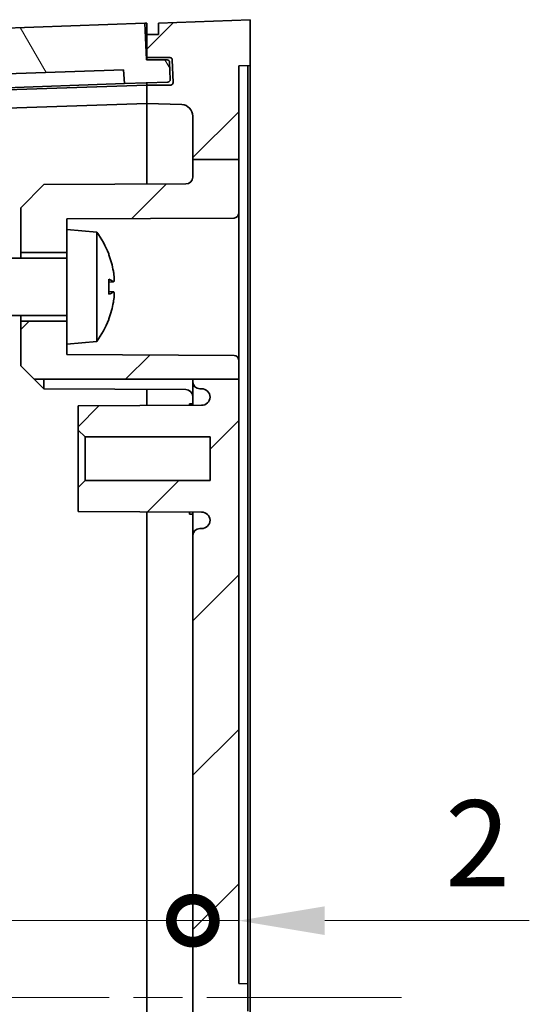
# Model space of a CAD drawing. Units: millimetres. Extents: x 22 to 2799, y 12 to 434.
# Drawn here: x 1003 to 1025, y 283 to 325 of the extents above; entities that cross this region are included whole.
import ezdxf

# ---------------------------------------------------------------- set-up
doc = ezdxf.new("R2010")
doc.units = ezdxf.units.MM
doc.header["$LTSCALE"] = 1.5
doc.linetypes.add('CHAIN', pattern=[0.3543, 0.2362, -0.0295, 0.0591, -0.0295])
doc.layers.get('Defpoints').update_dxf_attribs({"lineweight": 25})
doc.layers.add('Centerline (ISO)', color=7, linetype='Continuous', lineweight=18, true_color=0x80ffff)
doc.layers.add('Hatch (ISO)', color=1, linetype='Continuous', lineweight=18, true_color=0xff0000)
doc.layers.add('Dimension (ISO)', color=7, linetype='Continuous', lineweight=18)
doc.layers.add('Visible (ISO)', color=7, linetype='Continuous', lineweight=35)
doc.styles.add('Note Text (TK)', font='MS PGothic.ttf')
doc.dimstyles.new('Default - Method 1b (TK)', dxfattribs={"dimscale": 1.5, "dimtxt": 2.5, "dimasz": 2.5, "dimexe": 1, "dimexo": 1.5, "dimgap": 1, "dimtad": 1, "dimtoh": 1, "dimrnd": 1e-08, "dimdsep": 46, "dimtxsty": 'Note Text (TK)', "dimcen": 0.09, "dimdle": 5, "dimclrd": 100, "dimclre": 100, "dimclrt": 7, "dimadec": 1, "dimazin": 1, "dimtfac": 1, "dimtmove": 0, "dimatfit": 3, "dimfxl": 0, "dimtolj": 1, "dimlwd": -1, "dimlwe": -1, "dimarcsym": 0})

# ---------------------------------------------------------------- blocks, each defined once
blk = doc.blocks.new('_DotSmall')
at = {"color": 0, "linetype": 'ByBlock', "const_width": 0.5}
blk.add_lwpolyline([(-0.0625, 0, 1), (0.0625, 0, 1)], format="xyb", close=True, dxfattribs=at)
blk = doc.blocks.new('*D30')
at = {"layer": 'Defpoints', "color": 0, "transparency": 16777216}
for p in [(975.745, 286.168), (1010.245, 286.168), (1010.245, 286.168)]:
    blk.add_point(p, dxfattribs=at)
at = {"layer": 'Dimension (ISO)', "color": 100, "transparency": 16777216}
blk.add_line((975.745, 286.168), (1010.245, 286.168), dxfattribs=at)
at = {"layer": 'Dimension (ISO)', "color": 100, "transparency": 16777216, "xscale": 3.75, "yscale": 3.75, "zscale": 3.75, "rotation": 180}
blk.add_blockref('_DotSmall', (975.745, 286.168), dxfattribs=at)
at = {"layer": 'Dimension (ISO)', "color": 100, "transparency": 16777216, "xscale": 3.75, "yscale": 3.75, "zscale": 3.75}
blk.add_blockref('_DotSmall', (1010.245, 286.168), dxfattribs=at)
at = {"layer": 'Dimension (ISO)', "color": 7, "transparency": 16777216, "insert": (988.627, 289.543), "char_height": 3.75, "attachment_point": 4, "style": 'Note Text (TK)'}
blk.add_mtext('\\A1;34.5', dxfattribs=at)
blk = doc.blocks.new('*D32')
at = {"layer": 'Defpoints', "color": 0, "transparency": 16777216}
for p in [(1010.245, 286.168), (1012.245, 286.168), (1012.245, 282.205)]:
    blk.add_point(p, dxfattribs=at)
at = {"layer": 'Dimension (ISO)', "color": 100, "transparency": 16777216}
for p, q in [((1012.245, 284.455), (1012.245, 287.668)), ((1010.245, 286.168), (1006.495, 286.168)), ((1010.245, 286.168), (1012.245, 286.168)), ((1015.995, 286.168), (1024.918, 286.168))]:
    blk.add_line(p, q, dxfattribs=at)
blk.add_solid([(1015.995, 286.793), (1015.995, 285.543), (1012.245, 286.168)], dxfattribs=at)
at = {"layer": 'Dimension (ISO)', "color": 100, "transparency": 16777216, "xscale": 3.75, "yscale": 3.75, "zscale": 3.75}
blk.add_blockref('_DotSmall', (1010.245, 286.168), dxfattribs=at)
at = {"layer": 'Dimension (ISO)', "color": 7, "transparency": 16777216, "insert": (1021.245, 289.543), "char_height": 3.75, "attachment_point": 4, "style": 'Note Text (TK)'}
blk.add_mtext('\\A1;2', dxfattribs=at)

msp = doc.modelspace()

# ---------------------------------------------------------------- hatches: boundary and pattern name
at = {"layer": 'Hatch (ISO)'}
h = msp.add_hatch(dxfattribs=at)
h.set_pattern_fill('ANSI31', color=256, scale=38.1, angle=75.00018, style=0)
h.set_pattern_definition([(120.0002, (596.5, -4e-08), (-4.12444, -2.381263), [])])
edge = h.paths.add_edge_path()
edge.add_ellipse((975.849, 322.4871), major_axis=(-0.0035, 0.0999), ratio=1, start_angle=0, end_angle=90)
edge.add_line((975.749, 322.4836), (975.777, 321.6841))
edge.add_ellipse((975.8769, 321.6876), major_axis=(-0.0999, -0.0035), ratio=1, start_angle=0, end_angle=90)
edge.add_line((975.8804, 321.5877), (978.2789, 321.6714))
edge.add_line((978.2789, 321.6714), (978.2789, 322.2718))
edge.add_line((978.2789, 322.2718), (1007.2194, 323.2824))
edge.add_line((1007.2194, 323.2824), (1007.2613, 322.6835))
edge.add_line((1007.2613, 322.6835), (1009.1601, 322.7498))
edge.add_ellipse((1009.1566, 322.8498), major_axis=(0.0035, -0.0999), ratio=1, start_angle=0, end_angle=90)
edge.add_line((1009.2566, 322.8533), (1009.2297, 323.6213))
edge.add_ellipse((1009.1298, 323.6178), major_axis=(0.0999, 0.0035), ratio=1, start_angle=0, end_angle=88)
edge.add_line((1009.1298, 323.7178), (1008.2258, 323.7178))
edge.add_line((1008.2258, 323.7178), (1008.156, 325.3163))
edge.add_line((1008.156, 325.3163), (977.2446, 324.2369))
edge.add_line((977.2446, 324.2369), (977.2446, 322.6359))
edge.add_line((977.2446, 322.6359), (975.8455, 322.5871))
h = msp.add_hatch(dxfattribs=at)
h.set_pattern_fill('ANSI31', color=256, scale=38.1, style=0)
h.set_pattern_definition([(45, (596.5, -4e-08), (-3.367596, 3.367596), [])])
edge = h.paths.add_edge_path()
edge.add_line((1010.2446, 319.3704), (1012.2446, 319.3704))
edge.add_line((1012.2446, 319.3704), (1012.2446, 323.452))
edge.add_line((1012.2446, 323.452), (1012.7446, 323.4694))
edge.add_line((1012.7446, 323.4694), (1012.7446, 325.4694))
edge.add_line((1012.7446, 325.4694), (1008.7446, 325.3194))
edge.add_line((1008.7446, 325.3194), (1008.7446, 324.8194))
edge.add_line((1008.7446, 324.8194), (1008.2446, 324.8194))
edge.add_line((1008.2446, 324.8194), (1008.2446, 323.8194))
edge.add_line((1008.2446, 323.8194), (1009.2462, 323.8194))
edge.add_ellipse((1009.2462, 323.7194), major_axis=(0, 0.1), ratio=1, start_angle=272, end_angle=360, ccw=False)
edge.add_line((1009.3461, 323.7229), (1009.381, 322.7229))
edge.add_ellipse((1009.2811, 322.7194), major_axis=(0.0999, 0.0035), ratio=1, start_angle=268, end_angle=360, ccw=False)
edge.add_line((1009.2811, 322.6194), (1008.2446, 322.6194))
edge.add_line((1008.2446, 322.6194), (1008.2446, 321.8194))
edge.add_line((1008.2446, 321.8194), (1009.7621, 321.7664))
edge.add_ellipse((1009.7446, 321.2668), major_axis=(0.0174, 0.4997), ratio=1, start_angle=272, end_angle=360, ccw=False)
edge.add_line((1010.2446, 321.2668), (1010.2446, 319.3704))
edge = h.paths.add_edge_path()
edge.add_line((1010.2446, 255.7045), (1012.2446, 255.7045))
edge.add_line((1012.2446, 255.7045), (1012.2446, 282.2055))
edge.add_line((1012.2446, 282.2055), (1012.6446, 282.2194))
edge.add_line((1012.6446, 282.2194), (1012.6446, 283.4194))
edge.add_line((1012.6446, 283.4194), (1012.2446, 283.4334))
edge.add_line((1012.2446, 283.4334), (1012.2446, 309.7855))
edge.add_line((1012.2446, 309.7855), (1010.2446, 309.7855))
edge.add_line((1010.2446, 309.7855), (1010.2446, 309.6694))
edge.add_ellipse((1010.5446, 309.6694), major_axis=(-0.3, 0), ratio=1, start_angle=0, end_angle=90)
edge.add_line((1010.5446, 309.3694), (1010.6246, 309.3694))
edge.add_ellipse((1010.6246, 308.9994), major_axis=(0, 0.37), ratio=1, start_angle=270, end_angle=360, ccw=False)
edge.add_ellipse((1010.6251, 309.0176), major_axis=(0.3696, -0.0182), ratio=1, start_angle=273.11595, end_angle=360, ccw=False)
edge.add_line((1010.627, 308.6476), (1005.2446, 308.6194))
edge.add_line((1005.2446, 308.6194), (1005.2446, 307.5694))
edge.add_line((1005.2446, 307.5694), (1005.5446, 307.2694))
edge.add_line((1005.5446, 307.2694), (1010.9946, 307.2694))
edge.add_line((1010.9946, 307.2694), (1010.9946, 305.3694))
edge.add_line((1010.9946, 305.3694), (1005.5446, 305.3694))
edge.add_line((1005.5446, 305.3694), (1005.2446, 305.0694))
edge.add_line((1005.2446, 305.0694), (1005.2446, 304.0194))
edge.add_line((1005.2446, 304.0194), (1010.627, 303.9913))
edge.add_ellipse((1010.6251, 303.6213), major_axis=(0.0019, 0.37), ratio=1, start_angle=273.11595, end_angle=360, ccw=False)
edge.add_ellipse((1010.6246, 303.6394), major_axis=(0.37, 0), ratio=1, start_angle=270, end_angle=360, ccw=False)
edge.add_line((1010.6246, 303.2694), (1010.5446, 303.2694))
edge.add_ellipse((1010.5446, 302.9694), major_axis=(0, 0.3), ratio=1, start_angle=0, end_angle=90)
edge.add_line((1010.2446, 302.9694), (1010.2446, 262.6694))
edge.add_ellipse((1010.5446, 262.6694), major_axis=(-0.3, 0), ratio=1, start_angle=0, end_angle=90)
edge.add_line((1010.5446, 262.3694), (1010.6246, 262.3694))
edge.add_ellipse((1010.6246, 261.9994), major_axis=(0, 0.37), ratio=1, start_angle=270, end_angle=360, ccw=False)
edge.add_ellipse((1010.6251, 262.0176), major_axis=(0.3696, -0.0182), ratio=1, start_angle=273.11595, end_angle=360, ccw=False)
edge.add_line((1010.627, 261.6476), (1005.2446, 261.6194))
edge.add_line((1005.2446, 261.6194), (1005.2446, 260.5694))
edge.add_line((1005.2446, 260.5694), (1005.5446, 260.2694))
edge.add_line((1005.5446, 260.2694), (1010.9946, 260.2694))
edge.add_line((1010.9946, 260.2694), (1010.9946, 258.3694))
edge.add_line((1010.9946, 258.3694), (1005.5446, 258.3694))
edge.add_line((1005.5446, 258.3694), (1005.2446, 258.0694))
edge.add_line((1005.2446, 258.0694), (1005.2446, 257.0194))
edge.add_line((1005.2446, 257.0194), (1010.627, 256.9913))
edge.add_ellipse((1010.6251, 256.6213), major_axis=(0.0019, 0.37), ratio=1, start_angle=273.11595, end_angle=360, ccw=False)
edge.add_ellipse((1010.6246, 256.6394), major_axis=(0.37, 0), ratio=1, start_angle=270, end_angle=360, ccw=False)
edge.add_line((1010.6246, 256.2694), (1010.5446, 256.2694))
edge.add_ellipse((1010.5446, 255.9694), major_axis=(0, 0.3), ratio=1, start_angle=0, end_angle=90)
edge.add_line((1010.2446, 255.9694), (1010.2446, 255.7045))
edge = h.paths.add_edge_path()
edge.add_line((1010.2446, 246.3808), (1012.2446, 246.3808))
edge.add_line((1012.2446, 246.3808), (1012.2446, 248.6205))
edge.add_spline(control_points=[(1012.2446, 248.6205), (1012.2446, 248.6452), (1012.2389, 248.6742), (1012.22, 248.7198), (1012.2035, 248.7445), (1012.1686, 248.7794), (1012.144, 248.7958), (1012.0987, 248.8146), (1012.0701, 248.8204), (1012.0457, 248.8205)], knot_values=[0.0296193, 0.0296193, 0.0296193, 0.0296193, 0.0370241, 0.0370241, 0.0444289, 0.0444289, 0.0518337, 0.0518337, 0.059134, 0.059134, 0.059134, 0.059134], degree=3, periodic=0)
edge.add_line((1012.0457, 248.8205), (1004.7446, 248.8587))
edge.add_line((1004.7446, 248.8587), (1004.7446, 249.3194))
edge.add_line((1004.7446, 249.3194), (1004.7446, 250.3194))
edge.add_line((1004.7446, 250.3194), (1002.7446, 250.3194))
edge.add_line((1002.7446, 250.3194), (1002.7446, 248.3694))
edge.add_line((1002.7446, 248.3694), (1003.7446, 247.3642))
edge.add_line((1003.7446, 247.3642), (1009.9462, 247.3317))
edge.add_spline(control_points=[(1009.9462, 247.3317), (1009.9829, 247.3315), (1010.0257, 247.3229), (1010.0937, 247.2947), (1010.1306, 247.27), (1010.183, 247.2177), (1010.2076, 247.1807), (1010.236, 247.1123), (1010.2446, 247.0688), (1010.2446, 247.0317)], knot_values=[0.0890144, 0.0890144, 0.0890144, 0.0890144, 0.099965, 0.099965, 0.1110722, 0.1110722, 0.1221794, 0.1221794, 0.1332866, 0.1332866, 0.1332866, 0.1332866], degree=3, periodic=0)
edge.add_line((1010.2446, 247.0317), (1010.2446, 246.3808))
edge = h.paths.add_edge_path()
edge.add_line((1003.3255, 309.7855), (1010.2446, 309.7855))
edge.add_line((1010.2446, 309.7855), (1012.2446, 309.7855))
edge.add_line((1012.2446, 309.7855), (1012.2446, 310.6205))
edge.add_ellipse((1012.0446, 310.6205), major_axis=(0.2, 0), ratio=1, start_angle=0, end_angle=89.7)
edge.add_line((1012.0457, 310.8205), (1004.7446, 310.8587))
edge.add_line((1004.7446, 310.8587), (1004.7446, 311.3194))
edge.add_line((1004.7446, 311.3194), (1004.7446, 312.3194))
edge.add_line((1004.7446, 312.3194), (1002.7446, 312.3194))
edge.add_line((1002.7446, 312.3194), (1002.7446, 310.3694))
edge.add_line((1002.7446, 310.3694), (1003.3255, 309.7855))
edge = h.paths.add_edge_path()
edge.add_line((1010.2446, 319.3704), (1010.2446, 318.6071))
edge.add_ellipse((1009.9446, 318.6071), major_axis=(0.3, 0), ratio=1, start_angle=270.3, end_angle=360, ccw=False)
edge.add_line((1009.9462, 318.3071), (1003.7446, 318.2747))
edge.add_line((1003.7446, 318.2747), (1002.7446, 317.2694))
edge.add_line((1002.7446, 317.2694), (1002.7446, 315.3194))
edge.add_line((1002.7446, 315.3194), (1004.7446, 315.3194))
edge.add_line((1004.7446, 315.3194), (1004.7446, 316.3194))
edge.add_line((1004.7446, 316.3194), (1004.7446, 316.7802))
edge.add_line((1004.7446, 316.7802), (1012.0457, 316.8184))
edge.add_ellipse((1012.0446, 317.0184), major_axis=(0.001, -0.2), ratio=1, start_angle=0, end_angle=89.7)
edge.add_line((1012.2446, 317.0184), (1012.2446, 319.3704))
edge.add_line((1012.2446, 319.3704), (1010.2446, 319.3704))
edge = h.paths.add_edge_path()
edge.add_line((1003.1775, 255.7045), (1002.7446, 255.2694))
edge.add_line((1002.7446, 255.2694), (1002.7446, 253.3194))
edge.add_line((1002.7446, 253.3194), (1004.7446, 253.3194))
edge.add_line((1004.7446, 253.3194), (1004.7446, 254.3194))
edge.add_line((1004.7446, 254.3194), (1004.7446, 254.7802))
edge.add_line((1004.7446, 254.7802), (1012.0457, 254.8184))
edge.add_spline(control_points=[(1012.0457, 254.8184), (1012.0701, 254.8185), (1012.0987, 254.8243), (1012.144, 254.8431), (1012.1686, 254.8595), (1012.2035, 254.8944), (1012.22, 254.9191), (1012.2389, 254.9647), (1012.2446, 254.9937), (1012.2446, 255.0184)], knot_values=[0.059343, 0.059343, 0.059343, 0.059343, 0.0666433, 0.0666433, 0.0740481, 0.0740481, 0.0814529, 0.0814529, 0.0888578, 0.0888578, 0.0888578, 0.0888578], degree=3, periodic=0)
edge.add_line((1012.2446, 255.0184), (1012.2446, 255.7045))
edge.add_line((1012.2446, 255.7045), (1010.2446, 255.7045))
edge.add_line((1010.2446, 255.7045), (1003.1775, 255.7045))
edge = h.paths.add_edge_path()
edge.add_line((1010.2446, 246.3808), (1010.2446, 244.3721))
edge.add_ellipse((1009.7446, 244.3721), major_axis=(0.5, 0), ratio=1, start_angle=272, end_angle=360, ccw=False)
edge.add_line((1009.7621, 243.8724), (1008.2446, 243.8194))
edge.add_line((1008.2446, 243.8194), (1008.2446, 243.0194))
edge.add_line((1008.2446, 243.0194), (1009.2811, 243.0194))
edge.add_ellipse((1009.2811, 242.9194), major_axis=(0, 0.1), ratio=1, start_angle=268, end_angle=360, ccw=False)
edge.add_line((1009.381, 242.9159), (1009.3461, 241.9159))
edge.add_ellipse((1009.2462, 241.9194), major_axis=(0.0999, -0.0035), ratio=1, start_angle=272, end_angle=360, ccw=False)
edge.add_line((1009.2462, 241.8194), (1008.2446, 241.8194))
edge.add_line((1008.2446, 241.8194), (1008.2446, 240.8194))
edge.add_line((1008.2446, 240.8194), (1008.7446, 240.8194))
edge.add_line((1008.7446, 240.8194), (1008.7446, 240.3194))
edge.add_line((1008.7446, 240.3194), (1012.7446, 240.1694))
edge.add_line((1012.7446, 240.1694), (1012.7446, 242.1694))
edge.add_line((1012.7446, 242.1694), (1012.2446, 242.1869))
edge.add_line((1012.2446, 242.1869), (1012.2446, 246.3808))
edge.add_line((1012.2446, 246.3808), (1010.2446, 246.3808))

# ---------------------------------------------------------------- linework, layer by layer
at = {"layer": 'Centerline (ISO)', "linetype": 'CHAIN', "ltscale": 23.990969}
msp.add_line((1019.3499, 282.8194), (967.1819, 282.8194), dxfattribs=at)
at = {"layer": 'Visible (ISO)'}
for p, q in [((1008.156, 325.3163), (977.2446, 324.2369)), ((1008.156, 325.3163), (1008.2446, 325.3194)), ((1008.2258, 323.7178), (1008.156, 325.3163)), ((1008.2446, 325.3194), (1008.2446, 324.8194)), ((1012.7446, 325.4694), (1008.7446, 325.3194)), ((1008.7446, 325.3194), (1008.7446, 324.8194)), ((1012.7446, 323.4694), (1012.7446, 325.4694)), ((1008.7446, 324.8194), (1008.2446, 324.8194)), ((1008.2446, 324.8194), (1008.2446, 323.8194)), ((1008.2214, 323.8177), (1008.2446, 323.8185)), ((1009.1298, 323.7178), (1008.2258, 323.7178)), ((1008.2446, 323.8194), (1009.2462, 323.8194)), ((1008.2446, 323.8194), (1008.2446, 323.8185)), ((1008.2446, 323.773), (1008.2446, 323.8185)), ((1008.2446, 323.773), (1008.2446, 323.7194)), ((1008.2446, 323.7178), (1008.2446, 323.7194)), ((1009.2566, 322.8533), (1009.2297, 323.6213)), ((1009.3461, 323.7229), (1009.381, 322.7229)), ((1012.2446, 323.452), (1012.7446, 323.4694)), ((1012.2446, 319.3704), (1012.2446, 323.452)), ((1012.6446, 283.4194), (1012.6446, 323.4659)), ((978.2789, 322.2718), (1007.2194, 323.2824)), ((1007.2194, 323.2824), (1007.2613, 322.6835)), ((1008.2446, 322.6178), (983.5003, 321.7537)), ((1007.2613, 322.6835), (983.5842, 321.8567)), ((1007.2613, 322.6835), (1009.1601, 322.7498)), ((1008.2446, 322.6776), (1008.2446, 322.7179)), ((1008.2446, 322.6776), (1008.2446, 322.6194)), ((1009.2811, 322.6194), (1008.2446, 322.6194)), ((1008.2446, 322.6194), (1008.2446, 321.8194)), ((1008.2446, 321.8194), (983.5003, 320.9553)), ((1008.2446, 321.8194), (1009.7621, 321.7664)), ((1008.2446, 318.2982), (1008.2446, 321.8194)), ((1008.2446, 321.8194), (1008.2446, 318.2982)), ((1010.2446, 321.2668), (1010.2446, 319.3704)), ((1010.2446, 319.3704), (1010.2446, 318.6071)), ((1010.2446, 319.3704), (1012.2446, 319.3704)), ((1012.2446, 317.0184), (1012.2446, 319.3704)), ((1003.7446, 318.2747), (1002.7446, 317.2694)), ((1009.9462, 318.3071), (1003.7446, 318.2747)), ((1002.7446, 317.2694), (1002.7446, 315.3194)), ((1012.2446, 310.6205), (1012.2446, 317.0184)), ((1004.7446, 316.7802), (1012.0457, 316.8184)), ((1004.7446, 316.3194), (1004.7446, 316.7802)), ((1004.7446, 316.3194), (1004.7446, 311.3194)), ((1006.0556, 316.2047), (1004.7446, 316.3194)), ((1006.0556, 316.2047), (1006.0556, 311.4341)), ((1002.7446, 315.3194), (1004.7446, 315.3194)), ((1002.7446, 315.0694), (1002.7446, 315.3194)), ((1004.7446, 315.0694), (998.7446, 315.0694)), ((1006.5881, 315.1908), (1006.5881, 315.2032)), ((1006.5881, 313.4983), (1006.5881, 314.1406)), ((1006.792, 314.0375), (1006.5881, 314.0196)), ((1006.792, 313.6014), (1006.5881, 313.6193)), ((1004.7446, 312.5694), (998.7446, 312.5694)), ((1002.7446, 312.3194), (1002.7446, 312.5694)), ((1004.7446, 312.3194), (1002.7446, 312.3194)), ((1002.7446, 312.3194), (1002.7446, 310.3694)), ((1006.5881, 312.4357), (1006.5881, 312.4481)), ((1006.0556, 311.4341), (1004.7446, 311.3194)), ((1004.7446, 310.8587), (1004.7446, 311.3194)), ((1012.0457, 310.8205), (1004.7446, 310.8587)), ((1012.2446, 309.7855), (1012.2446, 310.6205)), ((1002.7446, 310.3694), (1003.3255, 309.7855)), ((1003.3255, 309.7855), (1012.2446, 309.7855)), ((1003.3255, 309.7855), (1003.7446, 309.3642)), ((1003.7446, 309.7855), (1003.7446, 309.3642)), ((1010.2446, 309.7855), (1010.2446, 309.6694)), ((1012.2446, 283.4334), (1012.2446, 309.7855)), ((1003.7446, 309.3642), (1009.9462, 309.3317)), ((1008.2446, 308.6351), (1008.2446, 309.3406)), ((1008.2446, 309.3406), (1008.2446, 308.6351)), ((1010.2446, 309.6694), (1010.2446, 308.6456)), ((1010.5446, 309.3694), (1010.6246, 309.3694)), ((1010.627, 308.6476), (1005.2446, 308.6194)), ((1005.2446, 308.6194), (1005.2446, 307.5694)), ((1010.2446, 308.7194), (1010.0946, 308.7194)), ((1010.0946, 308.7194), (1010.0946, 308.6448)), ((1005.2446, 307.5694), (1005.5446, 307.2694)), ((1005.2446, 307.5694), (1005.2446, 305.0694)), ((1005.5446, 307.2694), (1010.9946, 307.2694)), ((1005.5446, 305.3694), (1005.5446, 307.2694)), ((1010.9946, 307.2694), (1010.9946, 305.3694)), ((1005.5446, 305.3694), (1005.2446, 305.0694)), ((1005.2446, 305.0694), (1005.2446, 304.0194)), ((1010.9946, 305.3694), (1005.5446, 305.3694)), ((1005.2446, 304.0194), (1010.627, 303.9913)), ((1008.2446, 261.6351), (1008.2446, 304.0037)), ((1008.2446, 304.0037), (1008.2446, 261.6351)), ((1010.0946, 303.994), (1010.0946, 303.8964)), ((1010.2446, 303.8964), (1010.0946, 303.8964)), ((1010.2446, 303.9933), (1010.2446, 302.9694)), ((1010.6246, 303.2694), (1010.5446, 303.2694)), ((1012.7446, 303.4849), (1012.7446, 289.3431)), ((1010.2446, 302.9694), (1010.2446, 262.6694)), ((1012.7446, 288.8601), (1012.7446, 276.7787)), ((1012.6446, 283.4194), (1012.2446, 283.4334)), ((1012.6446, 282.2194), (1012.6446, 283.4194))]:
    msp.add_line(p, q, dxfattribs=at)
for centre, radius, start, end in [((1009.1298, 323.6178), 0.1, 2, 90), ((1009.2462, 323.7194), 0.1, 2, 90), ((1009.1566, 322.8498), 0.1, 272, 2), ((1009.2811, 322.7194), 0.1, 270, 2), ((1009.7446, 321.2668), 0.5, 0, 88), ((1009.9446, 318.6071), 0.3, 270.3, 0), ((1012.0446, 317.0184), 0.2, 270.3, 0), ((1002.8446, 313.8194), 4, 21.00678, 36.60724), ((1006.4481, 315.2032), 0.14, 0, 21.00678), ((1002.8446, 313.8194), 4, 323.39276, 338.99322), ((1006.4481, 312.4357), 0.14, 338.99322, 0), ((1012.0446, 310.6205), 0.2, 0, 89.7), ((1009.9446, 309.0317), 0.3, 0, 89.7), ((1010.5446, 309.6694), 0.3, 180, 270), ((1010.6246, 308.9994), 0.37, 0, 90), ((1010.6251, 309.0176), 0.37, 270.3, 357.18405), ((1010.6251, 303.6213), 0.37, 2.81595, 89.7), ((1010.5446, 302.9694), 0.3, 90, 180), ((1010.6246, 303.6394), 0.37, 270, 0)]:
    msp.add_arc(centre, radius, start, end, dxfattribs=at)
for centre, major_axis, ratio, start_param, end_param in [((1002.8655, 313.8598), (3.5497, -1.8284), 0.9817194, 0.6453905, 0.8347861), ((1002.8655, 313.585), (3.9772, 0.3531), 0.1692068, 0.1621978, 0.3515934), ((1002.8655, 314.0538), (3.9772, -0.3531), 0.1692068, 5.9315919, 6.1209875), ((1002.8655, 313.779), (-3.5497, -1.8284), 0.9817194, 2.3068065, 2.4962021)]:
    msp.add_ellipse(centre, major_axis=major_axis, ratio=ratio, start_param=start_param, end_param=end_param, dxfattribs=at)
for points, knots in [([(1012.7446, 323.4694), (1012.7446, 323.4237), (1012.7446, 323.3552), (1012.7446, 322.9291), (1012.7446, 322.2962), (1012.7446, 321.6276), (1012.7446, 320.5997), (1012.7446, 319.6291), (1012.7446, 318.2458), (1012.7446, 317.0103), (1012.7446, 315.3246), (1012.7446, 313.8716), (1012.7446, 311.9481), (1012.7446, 310.3333), (1012.7446, 308.2457), (1012.7446, 306.1024), (1012.7446, 304.3574), (1012.7446, 303.4849)], [5.4984893, 5.4984893, 5.4984893, 5.4984893, 5.629272, 5.7600546, 5.825446, 5.9562286, 6.02162, 6.1524026, 6.217794, 6.3485766, 6.413968, 6.5447506, 6.610142, 6.7409247, 6.806316, 6.9370987, 7.0678813, 7.0678813, 7.0678813, 7.0678813]), ([(1006.7808, 314.4953), (1006.7895, 314.4472), (1006.7976, 314.3941), (1006.8096, 314.2925), (1006.8137, 314.244), (1006.8172, 314.164), (1006.817, 314.127), (1006.8121, 314.0714), (1006.8073, 314.0527), (1006.7959, 314.0362), (1006.7889, 314.0352), (1006.7808, 314.0422)], [0, 0, 0, 0, 0.014837566, 0.014837566, 0.029675131, 0.029675131, 0.04434746, 0.04434746, 0.059019789, 0.059019789, 0.072014992, 0.072014992, 0.072014992, 0.072014992]), ([(1006.7808, 313.5967), (1006.7895, 313.6042), (1006.7976, 313.6029), (1006.8096, 313.579), (1006.8137, 313.5565), (1006.8172, 313.4994), (1006.817, 313.4613), (1006.8121, 313.3737), (1006.8073, 313.3242), (1006.7959, 313.2342), (1006.7889, 313.1883), (1006.7808, 313.1435)], [0, 0, 0, 0, 0.014837566, 0.014837566, 0.029675131, 0.029675131, 0.04434746, 0.04434746, 0.059019789, 0.059019789, 0.072014992, 0.072014992, 0.072014992, 0.072014992]), ([(1012.7446, 288.8601), (1012.7446, 288.939), (1012.7446, 289.0191), (1012.7446, 289.1805), (1012.7446, 289.2618), (1012.7446, 289.3431)], [0, 0, 0, 0, 0.024397006, 0.024397006, 0.048794029, 0.048794029, 0.048794029, 0.048794029])]:
    msp.add_open_spline(points, degree=3, knots=knots, dxfattribs=at)
for points in [[(1006.5788, 314.1483), (1006.5847, 314.1462), (1006.5881, 314.1433), (1006.5881, 314.1406)], [(1006.5881, 313.4983), (1006.5881, 313.4956), (1006.5847, 313.4927), (1006.5788, 313.4906)]]:
    msp.add_open_spline(points, degree=3, dxfattribs=at)

# ---------------------------------------------------------------- dimensions: what is measured, and where the dimension line sits
at = {"layer": 'Dimension (ISO)', "color": 100, "true_color": 0x00ff3f}
dim = msp.add_linear_dim(base=(1010.2446, 286.1676), p1=(975.7446, 286.1676), p2=(1010.2446, 286.1676), dimstyle='Default - Method 1b (TK)', override={"dimtoh": 0, "dimdec": 2, "dimblk1": 'DotSmall', "dimblk2": 'DotSmall', "dimsah": 1, "dimdle": 0, "dimse1": 1, "dimse2": 1, "dimtp": 0, "dimtm": 0, "dimtdec": 2, "dimtofl": 0, "dimatfit": 1}, dxfattribs=at)
dim.commit()
dim.dimension.update_dxf_attribs({"geometry": '*D30', "text_midpoint": (992.9946, 286.1676), "dimtype": 160})
dim = msp.add_linear_dim(base=(1012.2446, 286.1676), p1=(1010.2446, 286.1676), p2=(1012.2446, 282.2055), angle=180, dimstyle='Default - Method 1b (TK)', override={"dimtoh": 0, "dimdec": 2, "dimblk1": 'DotSmall', "dimsah": 1, "dimdle": 0, "dimse1": 1, "dimtp": 0, "dimtm": 0, "dimtdec": 2, "dimtofl": 1, "dimatfit": 1}, dxfattribs=at)
dim.commit()
dim.dimension.update_dxf_attribs({"geometry": '*D32', "text_midpoint": (1022.3313, 286.1676), "dimtype": 160})

doc.saveas('drawing.dxf')
